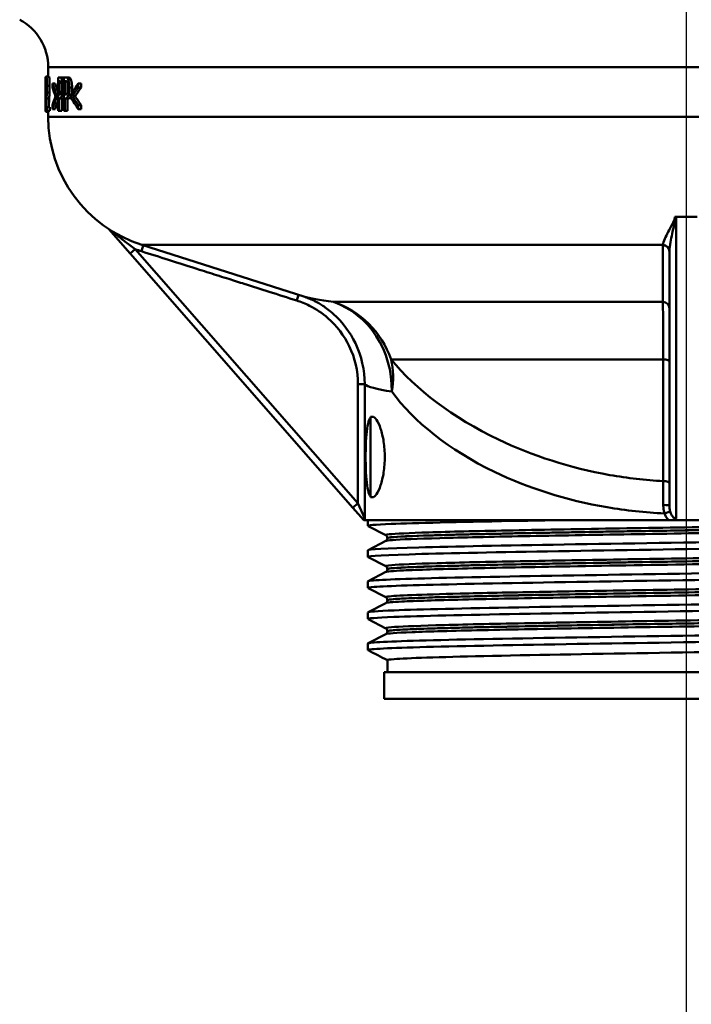
# Paper-space layout 'DF_1' of a CAD drawing. Units: millimetres. Extents: x 0 to 2100, y 0 to 4164.
# Drawn here: x 764 to 814, y 1444 to 1517 of the extents above; entities that cross this region are included whole.
import ezdxf

# ---------------------------------------------------------------- set-up
doc = ezdxf.new("R2010")
doc.units = ezdxf.units.MM
doc.header["$LTSCALE"] = 10
for name, color, linetype, lineweight in [('Centerline(ISO)', 7, 'Continuous', 25), ('Visible Edges(ISO)', 7, 'Continuous', 50), ('Visible Tangent Edges(ISO)', 7, 'Continuous', 50)]:
    doc.layers.add(name, color=color, linetype=linetype, lineweight=lineweight)

psp = doc.layouts.new('DF_1')

# ---------------------------------------------------------------- linework, layer by layer
at = {"layer": 'Centerline(ISO)', "linetype": 'Continuous'}
psp.add_line((813.634, 2014.762), (813.634, 818.332), dxfattribs=at)
at = {"layer": 'Visible Edges(ISO)'}
for p, q in [((766.134, 1512.624), (766.134, 1513.329)), ((765.941, 1512.571), (765.948, 1512.571)), ((765.948, 1511.199), (765.948, 1512.571)), ((765.948, 1512.571), (765.978, 1512.571)), ((765.952, 1512.624), (765.995, 1512.624)), ((765.995, 1512.624), (766.195, 1512.624)), ((766.867, 1512.571), (766.997, 1512.571)), ((766.867, 1512.571), (766.867, 1510.071)), ((766.997, 1512.571), (767.202, 1512.571)), ((767.288, 1512.571), (767.445, 1512.571)), ((767.288, 1512.571), (767.288, 1510.071)), ((767.445, 1512.571), (767.652, 1512.571)), ((765.941, 1512.176), (765.941, 1511.199)), ((765.967, 1512.474), (765.967, 1512.117)), ((765.967, 1512.117), (765.967, 1512.117)), ((765.967, 1512.117), (766.015, 1512.117)), ((766.449, 1512.125), (766.652, 1512.125)), ((766.449, 1512.125), (766.449, 1511.827)), ((766.935, 1511.287), (766.935, 1512.283)), ((766.993, 1512.283), (766.935, 1512.283)), ((767.37, 1511.287), (767.37, 1512.283)), ((767.44, 1512.283), (767.37, 1512.283)), ((767.576, 1512.128), (767.576, 1511.472)), ((768.377, 1511.827), (768.377, 1512.125)), ((768.377, 1512.125), (768.588, 1512.125)), ((768.377, 1511.827), (768.588, 1511.827)), ((768.588, 1512.125), (768.588, 1511.827)), ((765.934, 1511.21), (765.934, 1511.596)), ((765.934, 1511.199), (765.941, 1511.199)), ((765.934, 1510.93), (765.934, 1511.199)), ((765.948, 1511.199), (765.956, 1511.199)), ((765.956, 1510.93), (765.956, 1511.199)), ((765.956, 1511.199), (765.998, 1511.199)), ((766.752, 1511.064), (766.752, 1511.264)), ((766.752, 1511.264), (766.867, 1511.264)), ((766.752, 1511.064), (766.867, 1511.064)), ((766.935, 1511.287), (766.983, 1511.287)), ((767.37, 1511.287), (767.428, 1511.287)), ((767.816, 1511.264), (767.816, 1511.064)), ((767.935, 1511.165), (768.144, 1511.165)), ((765.941, 1510.93), (765.934, 1510.93)), ((765.941, 1510.93), (765.941, 1510.071)), ((765.948, 1510.071), (765.948, 1510.93)), ((765.956, 1510.93), (765.948, 1510.93)), ((765.956, 1510.93), (765.986, 1510.93)), ((765.965, 1510.425), (765.965, 1510.071)), ((765.977, 1510.361), (766.045, 1510.361)), ((766.045, 1510.071), (766.045, 1510.361)), ((766.045, 1510.361), (766.246, 1510.361)), ((766.246, 1510.361), (766.246, 1510.071)), ((766.449, 1510.5), (766.449, 1510.203)), ((766.935, 1510.071), (766.935, 1511.003)), ((766.994, 1511.003), (766.935, 1511.003)), ((766.994, 1511.003), (767.199, 1511.003)), ((767.139, 1511.003), (767.139, 1510.071)), ((767.37, 1510.071), (767.37, 1511.003)), ((767.442, 1511.003), (767.37, 1511.003)), ((767.442, 1511.003), (767.648, 1511.003)), ((767.576, 1511.003), (767.576, 1510.071)), ((768.377, 1510.203), (768.377, 1510.5)), ((768.377, 1510.5), (768.588, 1510.5)), ((768.588, 1510.5), (768.588, 1510.203)), ((765.948, 1510.071), (765.941, 1510.071)), ((765.948, 1510.071), (765.965, 1510.071)), ((765.953, 1510.018), (766.134, 1510.018)), ((766.045, 1510.071), (765.965, 1510.071)), ((766.045, 1510.071), (766.246, 1510.071)), ((766.134, 1509.638), (766.134, 1510.071)), ((766.449, 1510.203), (766.652, 1510.203)), ((766.935, 1510.071), (766.867, 1510.071)), ((766.935, 1510.071), (767.139, 1510.071)), ((767.37, 1510.071), (767.288, 1510.071)), ((767.37, 1510.071), (767.576, 1510.071)), ((768.377, 1510.203), (768.588, 1510.203)), ((812.884, 1502.192), (813.634, 1502.192)), ((813.634, 1502.192), (814.384, 1502.192)), ((770.651, 1501.275), (772.242, 1499.462)), ((785.164, 1496.266), (773.098, 1500.11)), ((772.242, 1499.462), (788.82, 1480.556)), ((812.384, 1499.595), (812.384, 1480.716)), ((790.134, 1481.329), (790.134, 1487.329)), ((790.134, 1487.329), (790.272, 1487.329)), ((790.134, 1481.329), (790.272, 1481.329)), ((788.82, 1480.556), (789.634, 1479.629)), ((789.634, 1479.629), (789.705, 1479.629)), ((812.324, 1479.629), (789.705, 1479.629)), ((789.934, 1479.206), (789.934, 1479.629)), ((812.324, 1479.629), (812.573, 1479.629)), ((812.573, 1479.629), (814.694, 1479.629)), ((791.26, 1478.51), (789.944, 1479.195)), ((791.384, 1478.294), (791.384, 1478.3)), ((789.934, 1476.897), (789.934, 1477.387)), ((789.944, 1477.398), (791.26, 1478.084)), ((791.26, 1476.201), (789.944, 1476.886)), ((791.384, 1475.985), (791.384, 1475.991)), ((789.944, 1475.089), (791.26, 1475.775)), ((789.934, 1474.588), (789.934, 1475.078)), ((791.26, 1473.892), (789.944, 1474.577)), ((789.944, 1472.78), (791.26, 1473.466)), ((791.384, 1473.676), (791.384, 1473.682)), ((789.934, 1472.279), (789.934, 1472.769)), ((791.26, 1471.583), (789.944, 1472.268)), ((789.944, 1470.471), (791.26, 1471.157)), ((791.384, 1471.367), (791.384, 1471.373)), ((789.934, 1469.97), (789.934, 1470.46)), ((791.384, 1468.329), (791.384, 1469.215)), ((836.134, 1468.329), (791.134, 1468.329)), ((791.134, 1468.329), (791.134, 1466.329)), ((836.134, 1466.329), (791.134, 1466.329))]:
    psp.add_line(p, q, dxfattribs=at)
for centre, radius, start, end in [((762.134, 1513.329), 4, 0, 61.99648), ((776.134, 1509.638), 10, 180, 252.32914)]:
    psp.add_arc(centre, radius, start, end, dxfattribs=at)
for centre, major_axis, ratio, start_param, end_param in [((813.634, 1511.596), (0, 54.959), 0.867925, 1.553063, 1.570796), ((813.634, 1511.21), (0, 55.401), 0.860996, 1.55336, 1.570987), ((813.634, 1515.465), (-47.7, 0), 0.477528, 0.147167, 0.185498), ((813.634, 1515.142), (47.7, 0), 0.473913, 3.288759, 3.318455), ((813.634, 1515.465), (47.5, 0), 0.477528, 3.289384, 3.317523), ((813.634, 1504.929), (-47.7, 0), 0.477528, 5.961748, 6.001338), ((813.634, 1504.686), (47.7, 0), 0.473913, 2.820155, 2.85089), ((813.634, 1504.686), (-47.5, 0), 0.473913, 5.960345, 5.991223), ((813.634, 1507.176), (-47.7, 0), 0.475362, 6.106323, 6.136019), ((813.634, 1506.863), (47.7, 0), 0.477528, 2.956094, 2.994426), ((813.634, 1517.399), (47.7, 0), 0.477528, 3.42344, 3.46303), ((813.634, 1517.664), (-47.7, 0), 0.475362, 0.290702, 0.321438), ((813.634, 1517.664), (47.5, 0), 0.475362, 3.433555, 3.464433), ((813.634, 1506.863), (-47.5, 0), 0.477528, 6.107255, 6.135394), ((812.884, 1502.564), (-0.5, 0), 0.744678, 1.466091, 1.570796)]:
    psp.add_ellipse(centre, major_axis=major_axis, ratio=ratio, start_param=start_param, end_param=end_param, dxfattribs=at)
for points, knots in [([(765.944, 1512.571), (765.945, 1512.59), (765.946, 1512.606), (765.949, 1512.621), (765.951, 1512.624), (765.952, 1512.624)], [-0.04033373, -0.04033373, -0.04033373, -0.04033373, -0.01571423, -0.01571423, 0, 0, 0, 0]), ([(765.995, 1512.624), (765.984, 1512.624), (765.976, 1512.561), (765.97, 1512.509), (765.968, 1512.493), (765.967, 1512.474)], [-0.04726554, -0.04726554, -0.04726554, -0.04726554, -0.01289417, -0.01289417, 0, 0, 0, 0]), ([(766.038, 1511.937), (766.038, 1511.997), (766.038, 1512.057), (766.036, 1512.17), (766.035, 1512.222), (766.031, 1512.352), (766.028, 1512.412), (766.021, 1512.51), (766.016, 1512.551), (766.006, 1512.611), (766, 1512.624), (765.995, 1512.624)], [-0.100546, -0.100546, -0.100546, -0.100546, -0.0879583, -0.0879583, -0.0764025, -0.0764025, -0.0572588, -0.0572588, -0.0312664, -0.0312664, 0, 0, 0, 0]), ([(766.195, 1512.624), (766.201, 1512.624), (766.207, 1512.608), (766.219, 1512.527), (766.224, 1512.475), (766.23, 1512.376), (766.233, 1512.312), (766.236, 1512.193), (766.237, 1512.146), (766.238, 1512.044), (766.239, 1511.991), (766.239, 1511.937)], [0, 0, 0, 0, 0.0350227, 0.0350227, 0.0669164, 0.0669164, 0.1075238, 0.1075238, 0.132502, 0.132502, 0.1597136, 0.1597136, 0.1597136, 0.1597136]), ([(767.143, 1512.415), (767.128, 1512.458), (767.113, 1512.491), (767.083, 1512.535), (767.065, 1512.552), (767.026, 1512.569), (767.012, 1512.571), (766.997, 1512.571)], [-0.09227786, -0.09227786, -0.09227786, -0.09227786, -0.0540391, -0.0540391, -0.02031936, -0.02031936, 0, 0, 0, 0]), ([(767.202, 1512.571), (767.224, 1512.571), (767.247, 1512.565), (767.276, 1512.544), (767.282, 1512.538), (767.288, 1512.532)], [0, 0, 0, 0, 0.03117683, 0.03117683, 0.03971652, 0.03971652, 0.03971652, 0.03971652]), ([(767.619, 1512.415), (767.602, 1512.459), (767.584, 1512.491), (767.547, 1512.535), (767.526, 1512.553), (767.48, 1512.569), (767.462, 1512.571), (767.445, 1512.571)], [-0.09318206, -0.09318206, -0.09318206, -0.09318206, -0.05451613, -0.05451613, -0.02033816, -0.02033816, 0, 0, 0, 0]), ([(767.652, 1512.571), (767.677, 1512.571), (767.704, 1512.566), (767.749, 1512.539), (767.766, 1512.523), (767.797, 1512.479), (767.812, 1512.451), (767.827, 1512.415)], [0, 0, 0, 0, 0.03027446, 0.03027446, 0.053195, 0.053195, 0.07665776, 0.07665776, 0.07665776, 0.07665776]), ([(765.967, 1512.117), (765.968, 1512.138), (765.971, 1512.187), (765.975, 1512.235), (765.976, 1512.246), (765.977, 1512.255)], [-0.03215694, -0.03215694, -0.03215694, -0.03215694, -0.00755275, -0.00755275, 0, 0, 0, 0]), ([(765.977, 1512.255), (765.98, 1512.285), (765.984, 1512.316), (765.991, 1512.332), (765.992, 1512.334), (765.993, 1512.334)], [-0.03908597, -0.03908597, -0.03908597, -0.03908597, -0.00888773, -0.00888773, 0, 0, 0, 0]), ([(766.017, 1511.919), (766.017, 1511.816), (766.016, 1511.718), (766.012, 1511.55), (766.009, 1511.457), (765.999, 1511.212), (765.994, 1511.115), (765.99, 1511.027)], [-0.1661348, -0.1661348, -0.1661348, -0.1661348, -0.0927596, -0.0927596, -0.0357618, -0.0357618, 0, 0, 0, 0]), ([(765.993, 1512.334), (765.996, 1512.334), (765.998, 1512.33), (766.002, 1512.31), (766.004, 1512.296), (766.008, 1512.264), (766.009, 1512.249), (766.01, 1512.233)], [-0.03318841, -0.03318841, -0.03318841, -0.03318841, -0.01983367, -0.01983367, -0.00766829, -0.00766829, 0, 0, 0, 0]), ([(766.01, 1512.233), (766.012, 1512.207), (766.013, 1512.175), (766.015, 1512.107), (766.016, 1512.068), (766.017, 1511.984), (766.017, 1511.951), (766.017, 1511.919)], [-0.04221185, -0.04221185, -0.04221185, -0.04221185, -0.02547571, -0.02547571, -0.00977468, -0.00977468, 0, 0, 0, 0]), ([(766.03, 1511.436), (766.033, 1511.522), (766.036, 1511.639), (766.038, 1511.843), (766.038, 1511.89), (766.038, 1511.937)], [-0.06170376, -0.06170376, -0.06170376, -0.06170376, -0.01401469, -0.01401469, 0, 0, 0, 0]), ([(766.239, 1511.937), (766.239, 1511.845), (766.238, 1511.754), (766.236, 1511.62), (766.234, 1511.534), (766.23, 1511.436)], [0, 0, 0, 0, 0.02743618, 0.02743618, 0.04151643, 0.04151643, 0.04151643, 0.04151643]), ([(766.993, 1512.283), (767.007, 1512.283), (767.032, 1512.281), (767.067, 1512.245), (767.079, 1512.222), (767.091, 1512.188)], [-0.04907929, -0.04907929, -0.04907929, -0.04907929, -0.01872121, -0.01872121, 0, 0, 0, 0]), ([(767.091, 1512.188), (767.098, 1512.166), (767.105, 1512.14), (767.116, 1512.079), (767.12, 1512.046), (767.129, 1511.946), (767.132, 1511.876), (767.132, 1511.807)], [-0.04453884, -0.04453884, -0.04453884, -0.04453884, -0.03251723, -0.03251723, -0.02070452, -0.02070452, 0, 0, 0, 0]), ([(767.132, 1511.807), (767.132, 1511.767), (767.131, 1511.727), (767.128, 1511.648), (767.126, 1511.615), (767.117, 1511.53), (767.109, 1511.48), (767.099, 1511.436)], [-0.03714198, -0.03714198, -0.03714198, -0.03714198, -0.02796543, -0.02796543, -0.01866924, -0.01866924, 0, 0, 0, 0]), ([(767.212, 1511.817), (767.212, 1511.913), (767.209, 1512.009), (767.193, 1512.193), (767.181, 1512.263), (767.162, 1512.351), (767.153, 1512.385), (767.143, 1512.415)], [-0.0552649, -0.0552649, -0.0552649, -0.0552649, -0.0363652, -0.0363652, -0.01623452, -0.01623452, 0, 0, 0, 0]), ([(767.161, 1511.262), (767.173, 1511.314), (767.183, 1511.375), (767.198, 1511.495), (767.205, 1511.57), (767.211, 1511.715), (767.212, 1511.766), (767.212, 1511.817)], [-0.08119739, -0.08119739, -0.08119739, -0.08119739, -0.04436335, -0.04436335, -0.01532933, -0.01532933, 0, 0, 0, 0]), ([(767.44, 1512.283), (767.456, 1512.283), (767.487, 1512.281), (767.528, 1512.245), (767.543, 1512.222), (767.557, 1512.188)], [-0.04982272, -0.04982272, -0.04982272, -0.04982272, -0.01896201, -0.01896201, 0, 0, 0, 0]), ([(767.557, 1512.188), (767.566, 1512.166), (767.574, 1512.14), (767.587, 1512.079), (767.593, 1512.045), (767.603, 1511.945), (767.606, 1511.876), (767.606, 1511.807)], [-0.04463763, -0.04463763, -0.04463763, -0.04463763, -0.03247701, -0.03247701, -0.02055136, -0.02055136, 0, 0, 0, 0]), ([(767.606, 1511.807), (767.606, 1511.767), (767.605, 1511.727), (767.601, 1511.648), (767.599, 1511.615), (767.589, 1511.529), (767.579, 1511.48), (767.568, 1511.436)], [-0.03721487, -0.03721487, -0.03721487, -0.03721487, -0.02799902, -0.02799902, -0.01866189, -0.01866189, 0, 0, 0, 0]), ([(767.702, 1511.817), (767.702, 1511.914), (767.698, 1512.01), (767.679, 1512.194), (767.664, 1512.264), (767.642, 1512.351), (767.631, 1512.385), (767.619, 1512.415)], [-0.05561929, -0.05561929, -0.05561929, -0.05561929, -0.03633557, -0.03633557, -0.01616673, -0.01616673, 0, 0, 0, 0]), ([(767.641, 1511.262), (767.655, 1511.315), (767.668, 1511.375), (767.685, 1511.496), (767.693, 1511.571), (767.7, 1511.717), (767.702, 1511.767), (767.702, 1511.817)], [-0.08130896, -0.08130896, -0.08130896, -0.08130896, -0.04431125, -0.04431125, -0.01517174, -0.01517174, 0, 0, 0, 0]), ([(767.827, 1512.415), (767.847, 1512.365), (767.864, 1512.303), (767.891, 1512.155), (767.898, 1512.091), (767.907, 1511.973), (767.909, 1511.895), (767.909, 1511.817)], [0, 0, 0, 0, 0.02745851, 0.02745851, 0.05376451, 0.05376451, 0.09946376, 0.09946376, 0.09946376, 0.09946376]), ([(767.909, 1511.817), (767.909, 1511.712), (767.904, 1511.609), (767.888, 1511.464), (767.881, 1511.417), (767.872, 1511.366), (767.871, 1511.359), (767.869, 1511.352)], [0, 0, 0, 0, 0.03174379, 0.03174379, 0.04723077, 0.04723077, 0.04985721, 0.04985721, 0.04985721, 0.04985721]), ([(766.01, 1511.009), (766.015, 1511.102), (766.021, 1511.219), (766.027, 1511.364), (766.029, 1511.4), (766.03, 1511.436)], [-0.05282795, -0.05282795, -0.05282795, -0.05282795, -0.01264497, -0.01264497, 0, 0, 0, 0]), ([(766.23, 1511.436), (766.228, 1511.36), (766.224, 1511.288), (766.217, 1511.148), (766.214, 1511.077), (766.21, 1511.009)], [0, 0, 0, 0, 0.02616749, 0.02616749, 0.05442077, 0.05442077, 0.05442077, 0.05442077]), ([(767.099, 1511.436), (767.093, 1511.408), (767.086, 1511.384), (767.068, 1511.338), (767.059, 1511.325), (767.033, 1511.294), (767.007, 1511.287), (766.983, 1511.287)], [-0.04935718, -0.04935718, -0.04935718, -0.04935718, -0.04324426, -0.04324426, -0.03479654, -0.03479654, 0, 0, 0, 0]), ([(766.994, 1511.003), (767.019, 1511.003), (767.046, 1511.012), (767.098, 1511.071), (767.116, 1511.115), (767.141, 1511.185), (767.151, 1511.221), (767.161, 1511.262)], [-0.06005074, -0.06005074, -0.06005074, -0.06005074, -0.03938206, -0.03938206, -0.01771762, -0.01771762, 0, 0, 0, 0]), ([(767.568, 1511.436), (767.56, 1511.408), (767.552, 1511.384), (767.53, 1511.338), (767.519, 1511.325), (767.488, 1511.294), (767.457, 1511.287), (767.428, 1511.287)], [-0.04979765, -0.04979765, -0.04979765, -0.04979765, -0.04363759, -0.04363759, -0.03511369, -0.03511369, 0, 0, 0, 0]), ([(767.442, 1511.003), (767.472, 1511.003), (767.504, 1511.012), (767.566, 1511.071), (767.588, 1511.116), (767.617, 1511.186), (767.629, 1511.222), (767.641, 1511.262)], [-0.0601087, -0.0601087, -0.0601087, -0.0601087, -0.0393969, -0.0393969, -0.01764553, -0.01764553, 0, 0, 0, 0]), ([(767.816, 1511.165), (767.803, 1511.134), (767.79, 1511.108), (767.753, 1511.049), (767.715, 1511.003), (767.648, 1511.003)], [0.01582732, 0.01582732, 0.01582732, 0.01582732, 0.03288423, 0.03288423, 0.06194457, 0.06194457, 0.06194457, 0.06194457]), ([(765.94, 1510.249), (765.939, 1510.304), (765.938, 1510.365), (765.937, 1510.487), (765.937, 1510.558), (765.937, 1510.705), (765.937, 1510.759), (765.937, 1510.812)], [-0.08109413, -0.08109413, -0.08109413, -0.08109413, -0.04485997, -0.04485997, -0.01610307, -0.01610307, 0, 0, 0, 0]), ([(765.99, 1511.027), (765.984, 1510.886), (765.978, 1510.758), (765.969, 1510.526), (765.967, 1510.476), (765.965, 1510.425)], [-0.1004355, -0.1004355, -0.1004355, -0.1004355, -0.0219853, -0.0219853, 0, 0, 0, 0]), ([(765.977, 1510.361), (765.98, 1510.425), (765.984, 1510.5), (765.991, 1510.649), (765.996, 1510.745), (766.004, 1510.893), (766.007, 1510.95), (766.01, 1511.009)], [-0.0934804, -0.0934804, -0.0934804, -0.0934804, -0.06243387, -0.06243387, -0.02384546, -0.02384546, 0, 0, 0, 0]), ([(766.21, 1511.009), (766.204, 1510.89), (766.198, 1510.773), (766.189, 1510.604), (766.182, 1510.465), (766.177, 1510.361)], [0, 0, 0, 0, 0.04858718, 0.04858718, 0.07368082, 0.07368082, 0.07368082, 0.07368082]), ([(765.953, 1510.018), (765.951, 1510.018), (765.948, 1510.028), (765.946, 1510.057), (765.945, 1510.064), (765.945, 1510.071)], [-0.06763122, -0.06763122, -0.06763122, -0.06763122, -0.04024056, -0.04024056, -0.03370684, -0.03370684, -0.03370684, -0.03370684]), ([(812.831, 1502.194), (812.824, 1502.194), (812.816, 1502.195), (812.801, 1502.195), (812.793, 1502.196), (812.786, 1502.196)], [0, 0, 0, 0, 0.002297243, 0.002297243, 0.004594517, 0.004594517, 0.004594517, 0.004594517]), ([(787.381, 1494.954), (787.073, 1495.232), (786.809, 1495.423), (786.36, 1495.72), (786.174, 1495.824), (785.859, 1495.989), (785.729, 1496.048), (785.51, 1496.142), (785.421, 1496.177), (785.272, 1496.231), (785.212, 1496.251), (785.164, 1496.266)], [20.4303668, 20.4303668, 20.4303668, 20.4303668, 20.4957213, 20.4957213, 20.5610757, 20.5610757, 20.6264302, 20.6264302, 20.6917846, 20.6917846, 20.7571391, 20.7571391, 20.7571391, 20.7571391]), ([(790.134, 1481.395), (790.097, 1481.433), (790.063, 1481.487), (789.964, 1481.71), (789.91, 1481.942), (789.835, 1482.478), (789.807, 1482.814), (789.772, 1483.552), (789.764, 1483.953), (789.764, 1484.705), (789.772, 1485.106), (789.807, 1485.844), (789.835, 1486.18), (789.91, 1486.716), (789.964, 1486.948), (790.063, 1487.171), (790.097, 1487.225), (790.134, 1487.263)], [0.5247278, 0.5247278, 0.5247278, 0.5247278, 0.5770162, 0.5770162, 0.6920744, 0.6920744, 0.8049218, 0.8049218, 0.9177692, 0.9177692, 1.0306166, 1.0306166, 1.143464, 1.143464, 1.2585222, 1.2585222, 1.3108106, 1.3108106, 1.3108106, 1.3108106]), ([(790.272, 1487.329), (790.362, 1487.329), (790.469, 1487.252), (790.684, 1486.94), (790.792, 1486.705), (790.968, 1486.171), (791.049, 1485.839), (791.16, 1485.106), (791.189, 1484.706), (791.189, 1483.952), (791.16, 1483.552), (791.049, 1482.819), (790.968, 1482.487), (790.792, 1481.953), (790.684, 1481.718), (790.469, 1481.406), (790.362, 1481.329), (790.272, 1481.329)], [0.4558112, 0.4558112, 0.4558112, 0.4558112, 0.5736291, 0.5736291, 0.6914469, 0.6914469, 0.804608, 0.804608, 0.9177692, 0.9177692, 1.0309303, 1.0309303, 1.1440915, 1.1440915, 1.2619093, 1.2619093, 1.3797271, 1.3797271, 1.3797271, 1.3797271]), ([(789.705, 1479.629), (789.7, 1479.668), (789.697, 1479.711), (789.695, 1479.747), (789.695, 1479.748), (789.695, 1479.749)], [0.00553144, 0.00553144, 0.00553144, 0.00553144, 0.02851394, 0.02851394, 0.02893059, 0.02893059, 0.02893059, 0.02893059]), ([(789.95, 1479.195), (789.858, 1479.246), (790.435, 1479.297), (791.661, 1479.347), (793.452, 1479.421), (796.619, 1479.495), (800.612, 1479.57), (801.68, 1479.589), (802.804, 1479.609), (803.971, 1479.629)], [32.956945, 32.956945, 32.956945, 32.956945, 33.370873, 33.370873, 33.370873, 33.975821, 33.975821, 33.975821, 34.137582, 34.137582, 34.137582, 34.137582]), ([(812.573, 1479.629), (812.616, 1479.639), (812.658, 1479.652), (812.778, 1479.699), (812.838, 1479.735), (812.882, 1479.767), (812.883, 1479.767), (812.884, 1479.768)], [0.02214245, 0.02214245, 0.02214245, 0.02214245, 0.03590482, 0.03590482, 0.0637652, 0.0637652, 0.06417573, 0.06417573, 0.06417573, 0.06417573]), ([(789.934, 1477.387), (789.938, 1477.458), (791.264, 1477.528), (793.717, 1477.598), (796.305, 1477.672), (800.136, 1477.746), (804.547, 1477.82), (809.037, 1477.895), (814.106, 1477.971), (818.848, 1478.046), (823.527, 1478.121), (827.865, 1478.195), (831.106, 1478.269), (834.34, 1478.344), (836.467, 1478.418), (837.115, 1478.492), (837.293, 1478.512), (837.359, 1478.533), (837.318, 1478.553)], [26.703538, 26.703538, 26.703538, 26.703538, 27.276339, 27.276339, 27.276339, 27.880868, 27.880868, 27.880868, 28.496164, 28.496164, 28.496164, 29.103291, 29.103291, 29.103291, 29.709258, 29.709258, 29.709258, 29.874908, 29.874908, 29.874908, 29.874908]), ([(791.384, 1478.3), (791.384, 1478.331), (791.377, 1478.362), (791.358, 1478.412), (791.345, 1478.432), (791.322, 1478.462), (791.311, 1478.473), (791.292, 1478.49), (791.284, 1478.495), (791.27, 1478.504), (791.265, 1478.507), (791.26, 1478.51)], [7.16755154, 7.16755154, 7.16755154, 7.16755154, 7.18155701, 7.18155701, 7.19556249, 7.19556249, 7.20956796, 7.20956796, 7.22357343, 7.22357343, 7.23757891, 7.23757891, 7.23757891, 7.23757891]), ([(791.384, 1478.294), (791.384, 1478.263), (791.377, 1478.232), (791.358, 1478.181), (791.345, 1478.161), (791.322, 1478.131), (791.311, 1478.12), (791.292, 1478.104), (791.284, 1478.098), (791.27, 1478.089), (791.265, 1478.086), (791.26, 1478.084)], [47.43398596, 47.43398596, 47.43398596, 47.43398596, 47.44797735, 47.44797735, 47.46196873, 47.46196873, 47.47596012, 47.47596012, 47.48995151, 47.48995151, 47.50394289, 47.50394289, 47.50394289, 47.50394289]), ([(789.944, 1476.886), (789.941, 1476.888), (789.939, 1476.889), (789.937, 1476.891), (789.859, 1476.965), (791.275, 1477.04), (793.937, 1477.114), (796.597, 1477.188), (800.491, 1477.262), (804.941, 1477.336), (809.388, 1477.41), (814.37, 1477.485), (819.025, 1477.559), (823.676, 1477.633), (827.979, 1477.707), (831.188, 1477.781), (834.524, 1477.858), (836.66, 1477.935), (837.195, 1478.012), (837.288, 1478.025), (837.332, 1478.038), (837.331, 1478.052)], [26.67376, 26.67376, 26.67376, 26.67376, 26.687278, 26.687278, 26.687278, 27.29329, 27.29329, 27.29329, 27.898786, 27.898786, 27.898786, 28.503811, 28.503811, 28.503811, 29.108411, 29.108411, 29.108411, 29.737057, 29.737057, 29.737057, 29.84513, 29.84513, 29.84513, 29.84513]), ([(789.94, 1475.078), (789.938, 1475.102), (790.075, 1475.125), (790.356, 1475.148), (791.254, 1475.222), (793.612, 1475.296), (797.02, 1475.37), (800.426, 1475.444), (804.868, 1475.518), (809.575, 1475.592), (814.28, 1475.666), (819.229, 1475.741), (823.565, 1475.815), (827.9, 1475.889), (831.603, 1475.963), (834.033, 1476.037), (836.301, 1476.106), (837.45, 1476.175), (837.323, 1476.244)], [20.420352, 20.420352, 20.420352, 20.420352, 20.609402, 20.609402, 20.609402, 21.214323, 21.214323, 21.214323, 21.819032, 21.819032, 21.819032, 22.423538, 22.423538, 22.423538, 23.027853, 23.027853, 23.027853, 23.591723, 23.591723, 23.591723, 23.591723]), ([(791.384, 1475.991), (791.384, 1476.022), (791.377, 1476.053), (791.358, 1476.103), (791.345, 1476.123), (791.322, 1476.153), (791.311, 1476.164), (791.292, 1476.181), (791.284, 1476.186), (791.27, 1476.195), (791.265, 1476.198), (791.26, 1476.201)], [21.21721548, 21.21721548, 21.21721548, 21.21721548, 21.23120027, 21.23120027, 21.24518505, 21.24518505, 21.25916983, 21.25916983, 21.27315462, 21.27315462, 21.2871394, 21.2871394, 21.2871394, 21.2871394]), ([(791.384, 1475.985), (791.384, 1475.954), (791.377, 1475.923), (791.358, 1475.872), (791.345, 1475.853), (791.322, 1475.822), (791.311, 1475.811), (791.292, 1475.795), (791.284, 1475.789), (791.27, 1475.78), (791.265, 1475.777), (791.26, 1475.775)], [33.38446877, 33.38446877, 33.38446877, 33.38446877, 33.39845047, 33.39845047, 33.41243217, 33.41243217, 33.42641387, 33.42641387, 33.44039557, 33.44039557, 33.45437727, 33.45437727, 33.45437727, 33.45437727]), ([(789.951, 1474.577), (789.896, 1474.605), (790.043, 1474.633), (790.397, 1474.661), (791.338, 1474.735), (793.738, 1474.809), (797.18, 1474.883), (800.621, 1474.957), (805.089, 1475.032), (809.807, 1475.106), (814.523, 1475.18), (819.47, 1475.254), (823.788, 1475.328), (828.105, 1475.402), (831.775, 1475.476), (834.162, 1475.55), (836.228, 1475.614), (837.326, 1475.678), (837.332, 1475.743)], [20.390575, 20.390575, 20.390575, 20.390575, 20.618348, 20.618348, 20.618348, 21.223775, 21.223775, 21.223775, 21.828965, 21.828965, 21.828965, 22.433929, 22.433929, 22.433929, 23.038677, 23.038677, 23.038677, 23.561945, 23.561945, 23.561945, 23.561945]), ([(789.94, 1472.769), (789.945, 1472.82), (790.603, 1472.87), (791.887, 1472.92), (793.795, 1472.994), (797.077, 1473.069), (801.159, 1473.143), (805.239, 1473.217), (810.099, 1473.292), (814.89, 1473.366), (819.679, 1473.441), (824.378, 1473.515), (828.166, 1473.589), (831.952, 1473.664), (834.812, 1473.738), (836.247, 1473.812), (837.036, 1473.853), (837.392, 1473.894), (837.315, 1473.935)], [14.137167, 14.137167, 14.137167, 14.137167, 14.545988, 14.545988, 14.545988, 15.153661, 15.153661, 15.153661, 15.761008, 15.761008, 15.761008, 16.368039, 16.368039, 16.368039, 16.974768, 16.974768, 16.974768, 17.308537, 17.308537, 17.308537, 17.308537]), ([(791.384, 1473.682), (791.384, 1473.713), (791.377, 1473.744), (791.358, 1473.794), (791.345, 1473.814), (791.322, 1473.844), (791.311, 1473.855), (791.292, 1473.872), (791.284, 1473.877), (791.27, 1473.886), (791.265, 1473.889), (791.26, 1473.892)], [35.26674045, 35.26674045, 35.26674045, 35.26674045, 35.28072404, 35.28072404, 35.29470763, 35.29470763, 35.30869123, 35.30869123, 35.32267482, 35.32267482, 35.33665842, 35.33665842, 35.33665842, 35.33665842]), ([(789.951, 1472.268), (789.854, 1472.322), (790.505, 1472.375), (791.874, 1472.429), (793.791, 1472.504), (797.104, 1472.579), (801.225, 1472.654), (805.318, 1472.728), (810.189, 1472.803), (814.985, 1472.877), (819.778, 1472.952), (824.475, 1473.026), (828.254, 1473.101), (832.031, 1473.175), (834.873, 1473.249), (836.285, 1473.324), (836.979, 1473.36), (837.326, 1473.397), (837.325, 1473.434)], [14.107389, 14.107389, 14.107389, 14.107389, 14.544661, 14.544661, 14.544661, 15.156939, 15.156939, 15.156939, 15.765016, 15.765016, 15.765016, 16.372753, 16.372753, 16.372753, 16.980161, 16.980161, 16.980161, 17.27876, 17.27876, 17.27876, 17.27876]), ([(791.384, 1473.676), (791.384, 1473.645), (791.377, 1473.614), (791.358, 1473.563), (791.345, 1473.544), (791.322, 1473.513), (791.311, 1473.502), (791.292, 1473.486), (791.284, 1473.48), (791.27, 1473.471), (791.265, 1473.468), (791.26, 1473.466)], [19.33490172, 19.33490172, 19.33490172, 19.33490172, 19.34889332, 19.34889332, 19.36288492, 19.36288492, 19.37687652, 19.37687652, 19.39086813, 19.39086813, 19.40485973, 19.40485973, 19.40485973, 19.40485973]), ([(789.934, 1470.46), (789.934, 1470.462), (789.934, 1470.463), (789.935, 1470.464), (789.983, 1470.538), (791.519, 1470.612), (794.277, 1470.686), (797.034, 1470.761), (801, 1470.835), (805.488, 1470.909), (809.975, 1470.983), (814.963, 1471.057), (819.588, 1471.131), (824.212, 1471.205), (828.452, 1471.279), (831.574, 1471.353), (834.695, 1471.427), (836.684, 1471.501), (837.197, 1471.575), (837.313, 1471.592), (837.353, 1471.609), (837.319, 1471.626)], [7.853982, 7.853982, 7.853982, 7.853982, 7.863991, 7.863991, 7.863991, 8.469014, 8.469014, 8.469014, 9.073926, 9.073926, 9.073926, 9.67873, 9.67873, 9.67873, 10.283429, 10.283429, 10.283429, 10.888026, 10.888026, 10.888026, 11.025352, 11.025352, 11.025352, 11.025352]), ([(791.384, 1471.373), (791.384, 1471.404), (791.377, 1471.435), (791.358, 1471.485), (791.345, 1471.505), (791.322, 1471.535), (791.311, 1471.546), (791.292, 1471.563), (791.284, 1471.568), (791.27, 1471.577), (791.265, 1471.58), (791.26, 1471.583)], [49.31628732, 49.31628732, 49.31628732, 49.31628732, 49.33028926, 49.33028926, 49.34429119, 49.34429119, 49.35829313, 49.35829313, 49.37229507, 49.37229507, 49.38629701, 49.38629701, 49.38629701, 49.38629701]), ([(789.945, 1469.959), (789.935, 1469.964), (789.932, 1469.969), (789.935, 1469.974), (789.987, 1470.048), (791.528, 1470.122), (794.291, 1470.196), (797.054, 1470.271), (801.025, 1470.345), (805.517, 1470.419), (810.008, 1470.493), (814.998, 1470.567), (819.623, 1470.641), (824.247, 1470.715), (828.485, 1470.789), (831.601, 1470.864), (834.717, 1470.938), (836.698, 1471.012), (837.202, 1471.086), (837.29, 1471.099), (837.332, 1471.112), (837.331, 1471.125)], [7.824204, 7.824204, 7.824204, 7.824204, 7.864788, 7.864788, 7.864788, 8.470064, 8.470064, 8.470064, 9.075224, 9.075224, 9.075224, 9.680269, 9.680269, 9.680269, 10.285203, 10.285203, 10.285203, 10.890029, 10.890029, 10.890029, 10.995574, 10.995574, 10.995574, 10.995574]), ([(791.384, 1471.367), (791.384, 1471.336), (791.377, 1471.305), (791.358, 1471.254), (791.345, 1471.235), (791.322, 1471.204), (791.311, 1471.193), (791.292, 1471.177), (791.284, 1471.171), (791.27, 1471.162), (791.265, 1471.159), (791.26, 1471.157)], [5.28512512, 5.28512512, 5.28512512, 5.28512512, 5.29914593, 5.29914593, 5.31316674, 5.31316674, 5.32718755, 5.32718755, 5.34120836, 5.34120836, 5.35522916, 5.35522916, 5.35522916, 5.35522916]), ([(835.866, 1470.358), (835.763, 1470.307), (835.019, 1470.256), (833.67, 1470.204), (831.633, 1470.127), (828.226, 1470.05), (824.089, 1469.972), (820.05, 1469.897), (815.336, 1469.821), (810.797, 1469.746), (806.267, 1469.67), (801.933, 1469.595), (798.571, 1469.519), (795.215, 1469.444), (792.845, 1469.369), (791.884, 1469.293), (791.552, 1469.267), (791.389, 1469.241), (791.391, 1469.215)], [-10.963857, -10.963857, -10.963857, -10.963857, -10.545764, -10.545764, -10.545764, -9.913981, -9.913981, -9.913981, -9.296951, -9.296951, -9.296951, -8.681152, -8.681152, -8.681152, -8.066395, -8.066395, -8.066395, -7.853982, -7.853982, -7.853982, -7.853982])]:
    psp.add_open_spline(points, degree=3, knots=knots, dxfattribs=at)
for points in [[(765.937, 1510.812), (765.937, 1510.851), (765.937, 1510.891), (765.937, 1510.93)], [(767.288, 1511.056), (767.268, 1511.028), (767.24, 1511.003), (767.199, 1511.003)], [(765.941, 1510.18), (765.94, 1510.201), (765.94, 1510.224), (765.94, 1510.249)], [(812.786, 1502.196), (812.795, 1502.196), (812.804, 1502.196), (812.812, 1502.195)], [(812.812, 1502.195), (813.088, 1502.193), (813.362, 1502.192), (813.634, 1502.192)], [(813.634, 1502.192), (813.905, 1502.192), (814.179, 1502.193), (814.455, 1502.195)], [(791.384, 1469.209), (790.904, 1469.459), (790.424, 1469.709), (789.944, 1469.959)]]:
    psp.add_open_spline(points, degree=3, dxfattribs=at)
at = {"layer": 'Visible Tangent Edges(ISO)'}
for p, q in [((861.134, 1513.329), (766.134, 1513.329)), ((765.977, 1512.255), (766.008, 1512.255)), ((766.038, 1511.937), (766.239, 1511.937)), ((767.143, 1512.415), (767.288, 1512.415)), ((767.212, 1511.817), (767.288, 1511.817)), ((767.619, 1512.415), (767.827, 1512.415)), ((767.702, 1511.817), (767.909, 1511.817)), ((766.03, 1511.436), (766.23, 1511.436)), ((767.161, 1511.262), (767.288, 1511.262)), ((767.641, 1511.262), (767.816, 1511.262)), ((765.937, 1510.812), (765.941, 1510.812)), ((766.01, 1511.009), (766.21, 1511.009)), ((765.94, 1510.249), (765.941, 1510.249)), ((860.615, 1509.638), (766.134, 1509.638)), ((812.884, 1479.768), (812.884, 1502.192)), ((773.216, 1500.073), (773.076, 1499.634)), ((811.892, 1500.11), (773.098, 1500.11)), ((772.617, 1499.791), (772.242, 1499.462)), ((789.196, 1480.886), (772.617, 1499.791)), ((784.632, 1495.969), (784.767, 1496.393)), ((787.366, 1495.862), (811.893, 1495.862)), ((811.919, 1491.594), (791.663, 1491.594)), ((789.196, 1489.74), (789.196, 1480.886)), ((789.196, 1489.74), (789.695, 1489.74)), ((789.695, 1479.749), (789.695, 1489.74)), ((789.196, 1480.886), (788.82, 1480.556)), ((789.695, 1479.749), (789.196, 1480.886))]:
    psp.add_line(p, q, dxfattribs=at)
for centre, major_axis, ratio, start_param, end_param in [((811.885, 1499.634), (0.499, -0.035), 0.952762, 0.115283, 1.625278), ((811.884, 1499.595), (0.5, 0), 0.952898, 0, 1.557701), ((785.313, 1489.192), (0.848, 6.948), 0.912433, 4.823261, 6.089529), ((785.313, 1489.192), (0, 7), 0.965757, 5.062594, 5.974771), ((811.884, 1495.385), (0.5, 0), 0.952996, 0, 1.551373), ((785.313, 1489.192), (5.066, 4.831), 0.840333, 5.434676, 5.816901), ((811.884, 1491.422), (0.5, 0), 0.343954, 0, 1.499942), ((811.884, 1482.365), (0.5, 0), 0.344266, 0, 1.488145), ((811.884, 1480.716), (0.5, 0), 0.089916, 0, 1.495363), ((811.978, 1480.128), (0.471, 0.168), 0.022765, 4.77606, 5.995614)]:
    psp.add_ellipse(centre, major_axis=major_axis, ratio=ratio, start_param=start_param, end_param=end_param, dxfattribs=at)
for points, knots in [([(812.786, 1502.196), (812.786, 1502.174), (812.784, 1502.151), (812.755, 1501.962), (812.668, 1501.81), (812.389, 1501.242), (812.174, 1500.866), (811.958, 1500.39), (811.902, 1500.237), (811.892, 1500.11)], [-0.4677013, -0.4677013, -0.4677013, -0.4677013, -0.4571534, -0.4571534, -0.3764588, -0.3764588, -0.1447918, -0.1447918, -0.0125898, -0.0125898, -0.0125898, -0.0125898]), ([(812.384, 1499.653), (812.389, 1499.854), (812.417, 1500.072), (812.525, 1500.705), (812.632, 1501.154), (812.772, 1501.783), (812.816, 1501.947), (812.831, 1502.147), (812.832, 1502.17), (812.831, 1502.194)], [0.0125898, 0.0125898, 0.0125898, 0.0125898, 0.1447918, 0.1447918, 0.3764588, 0.3764588, 0.4571534, 0.4571534, 0.4676756, 0.4676756, 0.4676756, 0.4676756]), ([(772.617, 1499.791), (772.482, 1499.888), (772.345, 1499.987), (772.083, 1500.179), (771.96, 1500.272), (771.759, 1500.425), (771.682, 1500.485), (771.557, 1500.582), (771.51, 1500.619), (771.367, 1500.733), (771.273, 1500.808), (771.085, 1500.963), (770.99, 1501.041), (770.9, 1501.117)], [-0.3091123, -0.3091123, -0.3091123, -0.3091123, -0.2542449, -0.2542449, -0.2047869, -0.2047869, -0.1738757, -0.1738757, -0.1545562, -0.1545562, -0.1159171, -0.1159171, -0.0767812, -0.0767812, -0.0767812, -0.0767812]), ([(773.076, 1499.634), (773.75, 1499.42), (774.424, 1499.206), (775.869, 1498.747), (776.639, 1498.503), (777.891, 1498.106), (778.372, 1497.953), (779.095, 1497.724), (779.335, 1497.647), (779.961, 1497.449), (780.347, 1497.327), (781.348, 1497.009), (781.964, 1496.814), (783.265, 1496.402), (783.948, 1496.185), (784.632, 1495.969)], [0, 0, 0, 0, 0.212155, 0.212155, 0.454617, 0.454617, 0.606156, 0.606156, 0.681925, 0.681925, 0.803156, 0.803156, 0.997126, 0.997126, 1.212311, 1.212311, 1.212311, 1.212311]), ([(811.89, 1500.072), (811.89, 1499.833), (811.89, 1499.594), (811.891, 1499.129), (811.891, 1498.903), (811.891, 1498.534), (811.891, 1498.393), (811.891, 1498.162), (811.891, 1498.074), (811.892, 1497.808), (811.892, 1497.631), (811.892, 1497.171), (811.892, 1496.888), (811.893, 1496.357), (811.893, 1496.109), (811.893, 1495.862)], [-1.388635, -1.388635, -1.388635, -1.388635, -1.152642, -1.152642, -0.928419, -0.928419, -0.788281, -0.788281, -0.700694, -0.700694, -0.52552, -0.52552, -0.245243, -0.245243, 0, 0, 0, 0]), ([(784.632, 1495.969), (784.959, 1495.865), (785.28, 1495.735), (786.083, 1495.332), (786.545, 1495.022), (787.62, 1494.083), (788.17, 1493.361), (788.973, 1491.691), (789.196, 1490.713), (789.196, 1489.74)], [-0.8220156, -0.8220156, -0.8220156, -0.8220156, -0.7192637, -0.7192637, -0.5548605, -0.5548605, -0.2918155, -0.2918155, 0, 0, 0, 0]), ([(811.893, 1495.862), (811.895, 1495.781), (811.896, 1495.686), (811.899, 1495.402), (811.901, 1495.19), (811.906, 1494.559), (811.909, 1494.091), (811.915, 1492.969), (811.917, 1492.301), (811.919, 1491.594)], [0, 0, 0, 0, 0.0738844, 0.0738844, 0.1920994, 0.1920994, 0.3812434, 0.3812434, 0.591075, 0.591075, 0.591075, 0.591075]), ([(789.695, 1489.74), (789.695, 1490.788), (789.455, 1491.84), (788.609, 1493.6), (788.051, 1494.346), (787.381, 1494.954)], [0, 0, 0, 0, 0.2918155, 0.2918155, 0.543247, 0.543247, 0.543247, 0.543247]), ([(811.925, 1482.537), (810.582, 1482.607), (809.248, 1482.759), (804.959, 1483.513), (802.144, 1484.437), (796.242, 1487.259), (793.493, 1489.36), (791.663, 1491.594)], [-26.543796, -26.543796, -26.543796, -26.543796, -26.003376, -26.003376, -24.772941, -24.772941, -23.074743, -23.074743, -23.074743, -23.074743]), ([(811.919, 1491.594), (811.919, 1491.216), (811.92, 1490.839), (811.92, 1489.858), (811.92, 1489.254), (811.921, 1487.684), (811.922, 1486.718), (811.923, 1484.68), (811.924, 1483.608), (811.925, 1482.537)], [-0.9645953, -0.9645953, -0.9645953, -0.9645953, -0.8440209, -0.8440209, -0.6511018, -0.6511018, -0.3424313, -0.3424313, 0, 0, 0, 0]), ([(791.708, 1489.192), (793.358, 1486.957), (795.965, 1484.858), (801.822, 1482.036), (804.68, 1481.111), (809.141, 1480.349), (810.571, 1480.194), (812.012, 1480.128)], [23.074743, 23.074743, 23.074743, 23.074743, 24.772941, 24.772941, 26.003376, 26.003376, 26.563034, 26.563034, 26.563034, 26.563034]), ([(811.925, 1482.537), (811.925, 1482.466), (811.925, 1482.394), (811.925, 1482.206), (811.924, 1482.09), (811.924, 1481.784), (811.923, 1481.594), (811.923, 1481.19), (811.922, 1480.975), (811.921, 1480.761)], [0, 0, 0, 0, 0.0211262, 0.0211262, 0.0549281, 0.0549281, 0.1090111, 0.1090111, 0.1690094, 0.1690094, 0.1690094, 0.1690094]), ([(811.921, 1480.761), (811.921, 1480.734), (811.922, 1480.708), (811.924, 1480.638), (811.926, 1480.595), (811.936, 1480.484), (811.945, 1480.415), (811.971, 1480.273), (811.989, 1480.199), (812.012, 1480.128)], [0, 0, 0, 0, 0.0074508, 0.0074508, 0.01937208, 0.01937208, 0.03844612, 0.03844612, 0.05960639, 0.05960639, 0.05960639, 0.05960639]), ([(812.431, 1480.286), (812.419, 1480.334), (812.41, 1480.383), (812.396, 1480.479), (812.391, 1480.526), (812.386, 1480.602), (812.385, 1480.631), (812.384, 1480.679), (812.384, 1480.698), (812.384, 1480.716)], [-0.05960639, -0.05960639, -0.05960639, -0.05960639, -0.03844612, -0.03844612, -0.01937208, -0.01937208, -0.0074508, -0.0074508, 0, 0, 0, 0]), ([(835.837, 1479.629), (835.71, 1479.613), (835.517, 1479.596), (834.513, 1479.532), (833.206, 1479.484), (829.694, 1479.389), (827.472, 1479.341), (822.469, 1479.246), (819.664, 1479.198), (813.92, 1479.103), (810.954, 1479.055), (805.329, 1478.96), (802.644, 1478.912), (797.981, 1478.817), (795.981, 1478.769), (792.979, 1478.674), (791.962, 1478.626), (791.302, 1478.555), (791.218, 1478.532), (791.263, 1478.51)], [0.426397, 0.426397, 0.426397, 0.426397, 0.724434, 0.724434, 1.595318, 1.595318, 2.46621, 2.46621, 3.337123, 3.337123, 4.208047, 4.208047, 5.078955, 5.078955, 5.949821, 5.949821, 6.820664, 6.820664, 7.237579, 7.237579, 7.237579, 7.237579]), ([(812.012, 1480.128), (812.038, 1480.053), (812.071, 1479.979), (812.167, 1479.806), (812.238, 1479.71), (812.324, 1479.629)], [0.73738849, 0.73738849, 0.73738849, 0.73738849, 0.76127321, 0.76127321, 0.7968412, 0.7968412, 0.7968412, 0.7968412]), ([(812.884, 1479.768), (812.882, 1479.768), (812.881, 1479.768), (812.777, 1479.764), (812.677, 1479.822), (812.552, 1479.978), (812.512, 1480.05), (812.461, 1480.18), (812.444, 1480.232), (812.431, 1480.286)], [-0.8615275, -0.8615275, -0.8615275, -0.8615275, -0.8606336, -0.8606336, -0.7994887, -0.7994887, -0.7612732, -0.7612732, -0.7373885, -0.7373885, -0.7373885, -0.7373885]), ([(791.262, 1478.084), (791.304, 1478.106), (791.469, 1478.128), (792.382, 1478.199), (793.593, 1478.248), (796.952, 1478.344), (799.094, 1478.392), (803.956, 1478.487), (806.686, 1478.534), (812.333, 1478.629), (815.274, 1478.676), (820.926, 1478.771), (823.665, 1478.818), (828.494, 1478.914), (830.607, 1478.962), (833.851, 1479.058), (835, 1479.106), (835.915, 1479.182), (836.058, 1479.21), (836.006, 1479.238)], [47.503943, 47.503943, 47.503943, 47.503943, 47.911146, 47.911146, 48.798591, 48.798591, 49.670491, 49.670491, 50.532429, 50.532429, 51.394857, 51.394857, 52.264239, 52.264239, 53.139087, 53.139087, 54.014132, 54.014132, 54.528794, 54.528794, 54.528794, 54.528794]), ([(791.386, 1478.299), (791.385, 1478.318), (791.472, 1478.337), (792.094, 1478.404), (793.104, 1478.452), (796.09, 1478.547), (798.078, 1478.595), (802.714, 1478.69), (805.382, 1478.738), (810.973, 1478.833), (813.922, 1478.881), (819.632, 1478.977), (822.419, 1479.024), (827.391, 1479.12), (829.6, 1479.168), (833.09, 1479.263), (834.389, 1479.311), (835.629, 1479.39), (835.881, 1479.422), (835.883, 1479.454)], [-7.167552, -7.167552, -7.167552, -7.167552, -6.820664, -6.820664, -5.949821, -5.949821, -5.078955, -5.078955, -4.208047, -4.208047, -3.337123, -3.337123, -2.46621, -2.46621, -1.595318, -1.595318, -0.724434, -0.724434, -0.142359, -0.142359, -0.142359, -0.142359]), ([(835.882, 1479.448), (835.881, 1479.424), (835.735, 1479.4), (834.87, 1479.327), (833.728, 1479.279), (830.502, 1479.184), (828.402, 1479.136), (823.601, 1479.04), (820.879, 1478.992), (815.26, 1478.898), (812.337, 1478.85), (806.725, 1478.756), (804.011, 1478.709), (799.179, 1478.614), (797.05, 1478.566), (793.712, 1478.47), (792.508, 1478.421), (791.553, 1478.346), (791.386, 1478.32), (791.386, 1478.294)], [-54.458776, -54.458776, -54.458776, -54.458776, -54.014132, -54.014132, -53.139087, -53.139087, -52.264239, -52.264239, -51.394857, -51.394857, -50.532429, -50.532429, -49.670491, -49.670491, -48.798591, -48.798591, -47.911146, -47.911146, -47.433986, -47.433986, -47.433986, -47.433986]), ([(836.005, 1477.355), (835.963, 1477.333), (835.804, 1477.312), (834.926, 1477.242), (833.758, 1477.194), (830.487, 1477.099), (828.37, 1477.051), (823.529, 1476.956), (820.783, 1476.908), (815.095, 1476.813), (812.127, 1476.765), (806.435, 1476.67), (803.685, 1476.622), (798.841, 1476.527), (796.724, 1476.479), (793.466, 1476.383), (792.307, 1476.335), (791.358, 1476.259), (791.207, 1476.23), (791.262, 1476.201)], [14.262374, 14.262374, 14.262374, 14.262374, 14.659245, 14.659245, 15.530424, 15.530424, 16.4009, 16.4009, 17.270715, 17.270715, 18.140911, 18.140911, 19.012679, 19.012679, 19.885821, 19.885821, 20.758449, 20.758449, 21.287139, 21.287139, 21.287139, 21.287139]), ([(791.261, 1475.775), (791.335, 1475.813), (791.783, 1475.852), (793.632, 1475.941), (795.258, 1475.991), (799.498, 1476.092), (802.095, 1476.143), (808.05, 1476.249), (811.394, 1476.304), (818.194, 1476.415), (821.602, 1476.472), (827.401, 1476.581), (829.851, 1476.634), (833.48, 1476.735), (834.757, 1476.785), (835.873, 1476.865), (836.064, 1476.897), (836.003, 1476.929)], [33.454377, 33.454377, 33.454377, 33.454377, 34.162355, 34.162355, 35.076265, 35.076265, 36.007945, 36.007945, 37.005494, 37.005494, 38.042546, 38.042546, 39.000886, 39.000886, 39.895973, 39.895973, 40.479144, 40.479144, 40.479144, 40.479144]), ([(835.88, 1477.14), (835.879, 1477.111), (835.686, 1477.083), (834.628, 1477.006), (833.359, 1476.957), (829.751, 1476.856), (827.315, 1476.803), (821.55, 1476.694), (818.163, 1476.637), (811.404, 1476.525), (808.08, 1476.471), (802.161, 1476.365), (799.58, 1476.314), (795.366, 1476.213), (793.751, 1476.163), (791.834, 1476.07), (791.384, 1476.028), (791.384, 1475.985)], [-40.409224, -40.409224, -40.409224, -40.409224, -39.895973, -39.895973, -39.000886, -39.000886, -38.042546, -38.042546, -37.005494, -37.005494, -36.007945, -36.007945, -35.076265, -35.076265, -34.162355, -34.162355, -33.384469, -33.384469, -33.384469, -33.384469]), ([(791.386, 1475.99), (791.385, 1476.016), (791.54, 1476.041), (792.436, 1476.114), (793.588, 1476.161), (796.829, 1476.257), (798.932, 1476.305), (803.748, 1476.4), (806.482, 1476.448), (812.14, 1476.544), (815.09, 1476.591), (820.744, 1476.687), (823.473, 1476.734), (828.285, 1476.83), (830.388, 1476.877), (833.639, 1476.973), (834.8, 1477.021), (835.72, 1477.094), (835.881, 1477.119), (835.882, 1477.145)], [-21.217215, -21.217215, -21.217215, -21.217215, -20.758449, -20.758449, -19.885821, -19.885821, -19.012679, -19.012679, -18.140911, -18.140911, -17.270715, -17.270715, -16.4009, -16.4009, -15.530424, -15.530424, -14.659245, -14.659245, -14.192411, -14.192411, -14.192411, -14.192411]), ([(836.006, 1475.046), (835.98, 1475.032), (835.907, 1475.019), (835.372, 1474.957), (834.391, 1474.91), (831.391, 1474.813), (829.324, 1474.763), (824.416, 1474.663), (821.532, 1474.612), (815.783, 1474.515), (812.893, 1474.469), (807.521, 1474.379), (804.99, 1474.336), (800.479, 1474.251), (798.481, 1474.21), (795.329, 1474.131), (794.119, 1474.095), (792.289, 1474.021), (791.687, 1473.985), (791.276, 1473.929), (791.226, 1473.911), (791.262, 1473.892)], [28.311894, 28.311894, 28.311894, 28.311894, 28.56246, 28.56246, 29.431283, 29.431283, 30.335076, 30.335076, 31.260621, 31.260621, 32.106843, 32.106843, 32.895084, 32.895084, 33.656279, 33.656279, 34.32513, 34.32513, 34.993981, 34.993981, 35.336658, 35.336658, 35.336658, 35.336658]), ([(791.261, 1473.466), (791.332, 1473.502), (791.739, 1473.539), (793.441, 1473.625), (794.995, 1473.674), (799.156, 1473.777), (801.826, 1473.829), (807.775, 1473.936), (811.027, 1473.989), (817.237, 1474.091), (820.147, 1474.139), (825.788, 1474.24), (828.419, 1474.293), (832.557, 1474.397), (834.076, 1474.447), (835.745, 1474.538), (836.086, 1474.579), (836.007, 1474.62)], [19.40486, 19.40486, 19.40486, 19.40486, 20.075375, 20.075375, 20.974457, 20.974457, 21.938443, 21.938443, 22.911583, 22.911583, 23.794597, 23.794597, 24.760432, 24.760432, 25.68022, 25.68022, 26.429623, 26.429623, 26.429623, 26.429623]), ([(835.883, 1474.831), (835.884, 1474.793), (835.542, 1474.756), (833.952, 1474.668), (832.441, 1474.618), (828.328, 1474.515), (825.711, 1474.462), (820.104, 1474.36), (817.212, 1474.312), (811.039, 1474.21), (807.807, 1474.157), (801.894, 1474.051), (799.24, 1473.998), (795.105, 1473.896), (793.561, 1473.847), (791.794, 1473.757), (791.385, 1473.717), (791.384, 1473.676)], [-26.359702, -26.359702, -26.359702, -26.359702, -25.68022, -25.68022, -24.760432, -24.760432, -23.794597, -23.794597, -22.911583, -22.911583, -21.938443, -21.938443, -20.974457, -20.974457, -20.075375, -20.075375, -19.334902, -19.334902, -19.334902, -19.334902]), ([(791.385, 1473.682), (791.385, 1473.697), (791.439, 1473.712), (791.82, 1473.763), (792.419, 1473.8), (794.238, 1473.873), (795.441, 1473.909), (798.575, 1473.988), (800.562, 1474.03), (805.045, 1474.114), (807.561, 1474.158), (812.901, 1474.247), (815.774, 1474.294), (821.488, 1474.39), (824.354, 1474.441), (829.233, 1474.541), (831.287, 1474.591), (834.268, 1474.688), (835.243, 1474.736), (835.807, 1474.801), (835.882, 1474.818), (835.882, 1474.836)], [-35.26674, -35.26674, -35.26674, -35.26674, -34.993981, -34.993981, -34.32513, -34.32513, -33.656279, -33.656279, -32.895084, -32.895084, -32.106843, -32.106843, -31.260621, -31.260621, -30.335076, -30.335076, -29.431283, -29.431283, -28.56246, -28.56246, -28.241985, -28.241985, -28.241985, -28.241985]), ([(836.005, 1472.737), (835.962, 1472.715), (835.792, 1472.692), (834.861, 1472.621), (833.65, 1472.572), (830.296, 1472.476), (828.153, 1472.429), (823.283, 1472.334), (820.543, 1472.286), (814.878, 1472.192), (811.927, 1472.144), (806.267, 1472.049), (803.53, 1472.001), (798.713, 1471.906), (796.611, 1471.858), (793.386, 1471.762), (792.248, 1471.714), (791.349, 1471.639), (791.21, 1471.611), (791.262, 1471.583)], [42.361453, 42.361453, 42.361453, 42.361453, 42.776932, 42.776932, 43.659143, 43.659143, 44.530324, 44.530324, 45.394653, 45.394653, 46.25985, 46.25985, 47.130048, 47.130048, 48.003831, 48.003831, 48.877573, 48.877573, 49.386297, 49.386297, 49.386297, 49.386297]), ([(791.26, 1471.157), (791.352, 1471.205), (792.019, 1471.253), (794.454, 1471.35), (796.245, 1471.399), (800.677, 1471.498), (803.289, 1471.547), (808.895, 1471.645), (811.841, 1471.693), (817.616, 1471.788), (820.405, 1471.834), (825.524, 1471.927), (827.828, 1471.972), (831.72, 1472.064), (833.28, 1472.111), (835.446, 1472.204), (836.016, 1472.252), (836.018, 1472.303), (836.015, 1472.307), (836.007, 1472.311)], [5.355229, 5.355229, 5.355229, 5.355229, 6.229337, 6.229337, 7.132313, 7.132313, 8.031979, 8.031979, 8.911575, 8.911575, 9.76081, 9.76081, 10.596615, 10.596615, 11.440423, 11.440423, 12.307623, 12.307623, 12.380069, 12.380069, 12.380069, 12.380069]), ([(835.884, 1472.522), (835.884, 1472.521), (835.884, 1472.521), (835.881, 1472.474), (835.314, 1472.426), (833.16, 1472.332), (831.609, 1472.286), (827.74, 1472.194), (825.45, 1472.148), (820.361, 1472.056), (817.589, 1472.01), (811.848, 1471.915), (808.919, 1471.867), (803.347, 1471.769), (800.752, 1471.72), (796.348, 1471.621), (794.567, 1471.572), (792.139, 1471.474), (791.475, 1471.426), (791.387, 1471.374), (791.384, 1471.37), (791.384, 1471.367)], [-12.310049, -12.310049, -12.310049, -12.310049, -12.307623, -12.307623, -11.440423, -11.440423, -10.596615, -10.596615, -9.76081, -9.76081, -8.911575, -8.911575, -8.031979, -8.031979, -7.132313, -7.132313, -6.229337, -6.229337, -5.348113, -5.348113, -5.285125, -5.285125, -5.285125, -5.285125]), ([(791.386, 1471.373), (791.386, 1471.397), (791.529, 1471.421), (792.377, 1471.493), (793.509, 1471.541), (796.715, 1471.636), (798.805, 1471.684), (803.594, 1471.78), (806.314, 1471.827), (811.941, 1471.922), (814.874, 1471.97), (820.505, 1472.064), (823.229, 1472.112), (828.068, 1472.207), (830.198, 1472.255), (833.531, 1472.351), (834.735, 1472.399), (835.709, 1472.474), (835.882, 1472.501), (835.881, 1472.527)], [-49.316287, -49.316287, -49.316287, -49.316287, -48.877573, -48.877573, -48.003831, -48.003831, -47.130048, -47.130048, -46.25985, -46.25985, -45.394653, -45.394653, -44.530324, -44.530324, -43.659143, -43.659143, -42.776932, -42.776932, -42.291501, -42.291501, -42.291501, -42.291501])]:
    psp.add_open_spline(points, degree=3, knots=knots, dxfattribs=at)
for points in [[(811.892, 1500.11), (811.891, 1500.097), (811.89, 1500.085), (811.89, 1500.072)], [(772.617, 1499.791), (772.77, 1499.735), (772.923, 1499.683), (773.076, 1499.634)], [(812.384, 1499.595), (812.384, 1499.615), (812.384, 1499.634), (812.384, 1499.653)], [(787.366, 1495.862), (786.34, 1495.993), (785.599, 1496.129), (785.169, 1496.265)], [(789.695, 1489.74), (789.894, 1489.557), (790.582, 1489.369), (791.708, 1489.192)]]:
    psp.add_open_spline(points, degree=3, dxfattribs=at)

doc.saveas('drawing.dxf')
